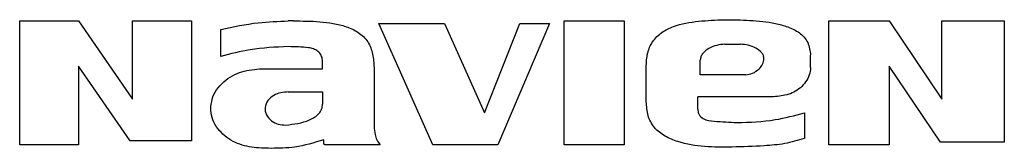
# Model space of a CAD drawing. Units: inches. Extents: x 0.3 to 15.9, y 1.9 to 9.3.
# Drawn here: x 2 to 2.3, y 6.1 to 6.2 of the extents above; entities that cross this region are included whole.
import ezdxf

# ---------------------------------------------------------------- set-up
doc = ezdxf.new("R2010")
doc.units = ezdxf.units.IN
doc.header["$MEASUREMENT"] = 0

msp = doc.modelspace()

# ---------------------------------------------------------------- linework, layer by layer
at = {"color": 7, "linetype": 'Continuous', "lineweight": 25}
for p, q in [((2.00097, 6.14413), (2.00097, 6.17678)), ((2.00097, 6.17678), (2.01649, 6.17678)), ((2.01649, 6.17678), (2.03071, 6.1561)), ((2.03071, 6.1561), (2.03071, 6.17678)), ((2.03071, 6.17678), (2.04623, 6.17678)), ((2.04623, 6.17678), (2.04623, 6.1451)), ((2.07306, 6.17678), (2.07177, 6.17678)), ((2.1099, 6.14413), (2.09566, 6.17614)), ((2.09566, 6.17614), (2.11297, 6.17614)), ((2.11297, 6.17614), (2.1235, 6.15249)), ((2.1235, 6.15249), (2.13286, 6.17614)), ((2.14062, 6.17614), (2.12704, 6.14413)), ((2.13286, 6.17614), (2.14062, 6.17614)), ((2.1445, 6.14413), (2.1445, 6.17678)), ((2.1445, 6.17678), (2.16034, 6.17678)), ((2.16034, 6.17678), (2.16034, 6.14413)), ((2.21433, 6.14413), (2.21433, 6.17678)), ((2.21433, 6.17678), (2.23017, 6.17678)), ((2.23017, 6.17678), (2.24407, 6.1561)), ((2.24407, 6.1561), (2.24407, 6.17678)), ((2.24407, 6.17678), (2.26056, 6.17678)), ((2.26056, 6.17678), (2.26056, 6.14478)), ((2.05399, 6.16741), (2.05399, 6.17452)), ((2.18685, 6.17064), (2.19105, 6.17064)), ((2.08082, 6.16418), (2.08082, 6.16644)), ((2.18039, 6.16256), (2.18039, 6.16644)), ((2.20948, 6.1645), (2.20948, 6.16773)), ((2.03006, 6.1451), (2.01649, 6.16482)), ((2.01649, 6.16482), (2.01649, 6.14413)), ((2.06821, 6.16418), (2.08082, 6.16418)), ((2.0944, 6.1645), (2.0944, 6.15092)), ((2.16616, 6.15545), (2.16616, 6.16482)), ((2.24375, 6.14478), (2.23017, 6.16482)), ((2.23017, 6.16482), (2.23017, 6.14413)), ((2.19235, 6.16256), (2.18039, 6.16256)), ((2.07177, 6.15804), (2.08082, 6.15804)), ((2.08082, 6.15804), (2.08082, 6.1548)), ((2.1972, 6.15674), (2.17974, 6.15674)), ((2.17974, 6.15351), (2.17974, 6.15674)), ((2.0514, 6.15319), (2.0514, 6.15416)), ((2.20786, 6.15254), (2.20786, 6.14575)), ((2.04623, 6.1451), (2.03006, 6.1451)), ((2.26056, 6.14478), (2.24375, 6.14478)), ((2.01649, 6.14413), (2.00097, 6.14413)), ((2.09601, 6.14413), (2.08146, 6.14413)), ((2.12704, 6.14413), (2.1099, 6.14413)), ((2.16034, 6.14413), (2.1445, 6.14413)), ((2.23017, 6.14413), (2.21433, 6.14413))]:
    msp.add_line(p, q, dxfattribs=at)
for points, knots in [([(2.05399, 6.17452), (2.05727, 6.17523), (2.06314, 6.17649), (2.06913, 6.1767), (2.07177, 6.17678)], [0, 0, 0, 0, 0.560016, 1, 1, 1, 1]), ([(2.07306, 6.17678), (2.07541, 6.17678), (2.08011, 6.17676), (2.08598, 6.17585), (2.09033, 6.17393), (2.09296, 6.17143), (2.09416, 6.16802), (2.09432, 6.16568), (2.0944, 6.1645)], [0, 0, 0, 0, 0.249833, 0.50037, 0.625645, 0.750616, 0.874777, 1, 1, 1, 1]), ([(2.16616, 6.16482), (2.16621, 6.16597), (2.16632, 6.16825), (2.16768, 6.17148), (2.1702, 6.17388), (2.17429, 6.17594), (2.17996, 6.17682), (2.18671, 6.17716), (2.19348, 6.17703), (2.19913, 6.17649), (2.20351, 6.17529), (2.20661, 6.17383), (2.20907, 6.17119), (2.20934, 6.16889), (2.20948, 6.16773)], [0, 0, 0, 0, 0.063045, 0.125275, 0.188119, 0.25084, 0.375751, 0.500246, 0.624855, 0.749374, 0.811829, 0.875131, 0.937111, 1, 1, 1, 1]), ([(2.18685, 6.17064), (2.18615, 6.17058), (2.1847, 6.17044), (2.18269, 6.16961), (2.18125, 6.16853), (2.18052, 6.16739), (2.18043, 6.16675), (2.18039, 6.16644)], [0, 0, 0, 0, 0.252408, 0.521934, 0.772624, 0.887335, 1, 1, 1, 1]), ([(2.1972, 6.16676), (2.19717, 6.16706), (2.19711, 6.16765), (2.19642, 6.16873), (2.19503, 6.16972), (2.19311, 6.17046), (2.19172, 6.17058), (2.19105, 6.17064)], [0, 0, 0, 0, 0.111034, 0.223655, 0.473389, 0.745802, 1, 1, 1, 1]), ([(2.07177, 6.17), (2.0684, 6.16986), (2.06238, 6.1696), (2.05655, 6.16808), (2.05399, 6.16741)], [0, 0, 0, 0, 0.559094, 1, 1, 1, 1]), ([(2.08082, 6.16644), (2.08073, 6.16688), (2.08056, 6.16778), (2.07963, 6.16881), (2.07844, 6.16947), (2.07579, 6.16996), (2.07355, 6.16998), (2.07177, 6.17)], [0, 0, 0, 0, 0.1247921, 0.2508585, 0.3742765, 0.4993747, 1, 1, 1, 1]), ([(2.19235, 6.16256), (2.19298, 6.16266), (2.1943, 6.16287), (2.19581, 6.16398), (2.19693, 6.1653), (2.19711, 6.16629), (2.1972, 6.16676)], [0, 0, 0, 0, 0.275175, 0.570129, 0.793539, 1, 1, 1, 1]), ([(2.0514, 6.15416), (2.05151, 6.15505), (2.05174, 6.15686), (2.05374, 6.16003), (2.05742, 6.16301), (2.06285, 6.16419), (2.06642, 6.16418), (2.06821, 6.16418)], [0, 0, 0, 0, 0.1223742, 0.2497854, 0.5064665, 0.7524735, 1, 1, 1, 1]), ([(2.20948, 6.1645), (2.2094, 6.16383), (2.20925, 6.16247), (2.20791, 6.16004), (2.20527, 6.1577), (2.20123, 6.15676), (2.19855, 6.15675), (2.1972, 6.15674)], [0, 0, 0, 0, 0.123376, 0.250989, 0.503636, 0.750166, 1, 1, 1, 1]), ([(2.07177, 6.15804), (2.07111, 6.158), (2.06978, 6.15794), (2.06787, 6.1572), (2.06634, 6.15586), (2.06559, 6.15427), (2.06568, 6.15293), (2.06615, 6.15166), (2.06726, 6.15032), (2.06913, 6.14944), (2.07046, 6.14935), (2.07112, 6.14931)], [0, 0, 0, 0, 0.123558, 0.247832, 0.375784, 0.499325, 0.560478, 0.623498, 0.751189, 0.875819, 1, 1, 1, 1]), ([(2.18879, 6.14349), (2.18638, 6.14347), (2.18157, 6.14345), (2.17554, 6.14436), (2.17109, 6.14626), (2.16812, 6.14846), (2.16641, 6.15181), (2.16625, 6.15423), (2.16616, 6.15545)], [0, 0, 0, 0, 0.250205, 0.499018, 0.625215, 0.749846, 0.873809, 1, 1, 1, 1]), ([(2.06724, 6.14316), (2.06553, 6.1432), (2.06212, 6.14326), (2.05702, 6.14469), (2.05358, 6.14757), (2.05172, 6.15062), (2.0515, 6.15234), (2.0514, 6.15319)], [0, 0, 0, 0, 0.247276, 0.494177, 0.750903, 0.877803, 1, 1, 1, 1]), ([(2.07112, 6.14931), (2.07328, 6.14955), (2.07645, 6.1499), (2.07957, 6.15186), (2.08069, 6.15346), (2.08077, 6.15436), (2.08082, 6.1548)], [0, 0, 0, 0, 0.531304, 0.780011, 0.890336, 1, 1, 1, 1]), ([(2.17974, 6.15351), (2.17976, 6.15326), (2.17979, 6.15275), (2.18017, 6.15181), (2.18152, 6.15055), (2.18515, 6.15023), (2.18811, 6.15006), (2.19008, 6.14995)], [0, 0, 0, 0, 0.062794, 0.125679, 0.249891, 0.499265, 1, 1, 1, 1]), ([(2.19008, 6.14995), (2.19346, 6.15007), (2.19949, 6.15028), (2.20531, 6.15185), (2.20786, 6.15254)], [0, 0, 0, 0, 0.56028, 1, 1, 1, 1]), ([(2.0944, 6.15092), (2.09439, 6.14955), (2.09438, 6.14767), (2.09504, 6.14533), (2.09569, 6.14453), (2.09601, 6.14413)], [0, 0, 0, 0, 0.572786, 0.789467, 1, 1, 1, 1]), ([(2.08114, 6.14543), (2.0786, 6.14464), (2.07407, 6.14322), (2.06933, 6.14318), (2.06724, 6.14316)], [0, 0, 0, 0, 0.559905, 1, 1, 1, 1]), ([(2.08146, 6.14413), (2.08144, 6.14413), (2.0814, 6.14412), (2.08133, 6.14413), (2.08128, 6.14416), (2.08122, 6.14424), (2.08118, 6.14436), (2.08115, 6.14459), (2.08114, 6.14494), (2.08114, 6.14524), (2.08114, 6.14543)], [0, 0, 0, 0, 0.049806, 0.091488, 0.131658, 0.175659, 0.276292, 0.400562, 0.624991, 1, 1, 1, 1]), ([(2.20786, 6.14575), (2.20614, 6.14525), (2.20267, 6.14423), (2.19624, 6.14372), (2.19161, 6.14357), (2.18879, 6.14349)], [0, 0, 0, 0, 0.279153, 0.560635, 1, 1, 1, 1])]:
    msp.add_open_spline(points, degree=3, knots=knots, dxfattribs=at)

doc.saveas('drawing.dxf')
